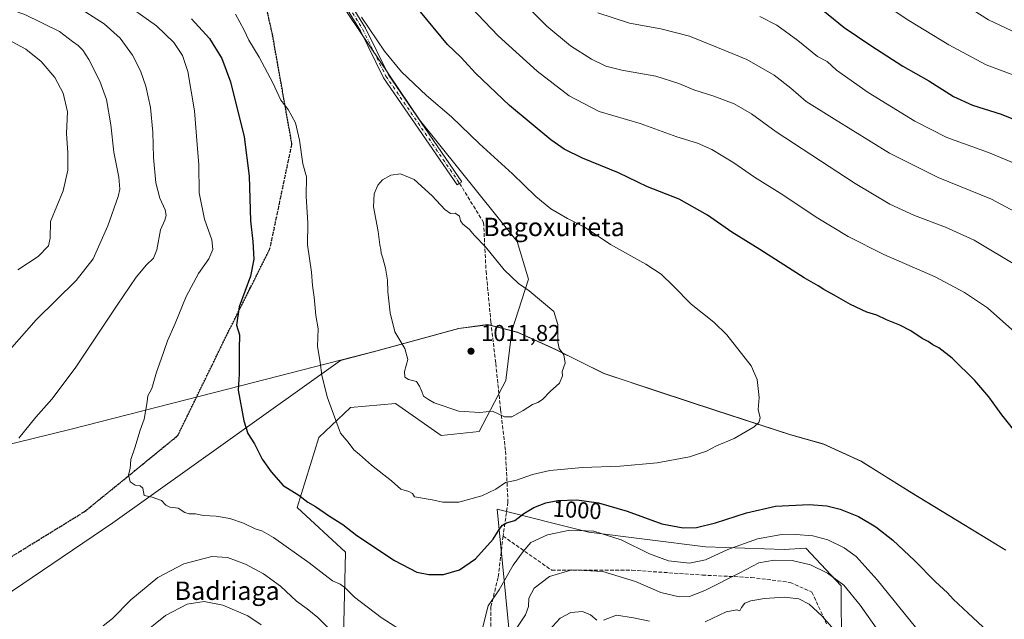
# Model space of a CAD drawing. Units: metres. Extents: x 637546 to 640990, y 4759887 to 4762269.
# Drawn here: x 638413 to 638841, y 4761492 to 4761753 of the extents above; entities that cross this region are included whole.
import ezdxf
from ezdxf.enums import TextEntityAlignment as Align

# ---------------------------------------------------------------- set-up
doc = ezdxf.new("R2010")
doc.units = ezdxf.units.M
doc.header["$MEASUREMENT"] = 0
for name, pattern in [('DGN Style 3', [2.307223, 1.648017, -0.659207]), ('DGN Style 4', [2.638475, 1.318413, -0.659207, 0.001648, -0.659207]), ('DGN Style 5', [1.153612, 0.494405, -0.659207])]:
    doc.linetypes.add(name, pattern=pattern)
for name, color, linetype, lineweight in [('Arbolado forestal CxS', 92, 'Continuous', 0), ('Camino Cxs', 7, 'Continuous', 0), ('Camino eje', 30, 'DGN Style 4', 13), ('Curva de nivel maestra', 30, 'Continuous', 30), ('Curva de nivel normal', 30, 'Continuous', 0), ('Municipio', 91, 'Continuous', 13), ('Municipio CxS', 4, 'Continuous', 0), ('Prado CxS', 92, 'Continuous', 0), ('Punto de cota en terreno', 7, 'Continuous', 0), ('Ruta', 7, 'DGN Style 5', 30), ('Rótulo de curva de nivel directora', 7, 'Continuous', 0), ('Rótulo de punto de cota en terreno', 7, 'Continuous', 0), ('Senda', 7, 'DGN Style 3', 0), ('Texto cartográfico', 7, 'Continuous', 0)]:
    doc.layers.add(name, color=color, linetype=linetype, lineweight=lineweight)
doc.styles.add('Style-Arial', font='txt')

# ---------------------------------------------------------------- blocks, each defined once
blk = doc.blocks.new('*U3')
at = {"layer": 'Prado CxS', "color": 92, "linetype": 'Continuous', "lineweight": 0}
blk.add_polyline3d([(638841.6649, 4761522.4813, 1002.1579), (638823.4549, 4761533.5719, 1002.4789), (638800.8651, 4761547.3425, 1002.7172), (638778.9051, 4761561.0033, 1003.0195), (638762.4351, 4761568.5839, 1003.6156), (638747.9749, 4761572.6543, 1004.1796), (638715.4147, 4761583.2355, 1005.9129), (638690.6847, 4761591.3565, 1007.2297), (638666.9645, 4761599.2473, 1008.8393), (638646.1145, 4761609.6379, 1010.0077), (638636.4645, 4761614.0083, 1010.7033), (638629.3945, 4761617.2085, 1011.0046), (638626.7665, 4761617.8881, 1011.1027), (638633.9763, 4761640.2953, 1009.2694), (638629.1517, 4761656.6971, 1008.0346), (638586.6468, 4761709.6975, 1006.3691), (638538.6373, 4761780.9909, 1005.1868)], dxfattribs=at)
blk = doc.blocks.new('*U8')
at = {"layer": 'Arbolado forestal CxS', "color": 92, "linetype": 'Continuous', "lineweight": 0}
blk.add_polyline3d([(638538.6373, 4761780.9909, 1005.1868), (638586.6468, 4761709.6975, 1006.3691), (638629.1517, 4761656.6971, 1008.0346), (638633.9763, 4761640.2953, 1009.2694), (638626.7665, 4761617.8881, 1011.1027), (638616.4745, 4761620.5491, 1011.1783), (638615.8847, 4761620.4691, 1011.196), (638615.6523, 4761620.4375, 1011.2029), (638614.1143, 4761620.2291, 1011.2483), (638603.6843, 4761618.8197, 1011.3025), (638568.2335, 4761609.1111, 1008.492), (638552.2059, 4761604.9923, 1006.0766), (638453.0863, 4761534.3859, 993.7299), (638391.7399, 4761492.8135, 993.3025)], dxfattribs=at)
blk = doc.blocks.new('5PATER')
at = {"layer": 'Punto de cota en terreno', "linetype": 'Continuous', "lineweight": 0}
h = blk.add_hatch(color=51, dxfattribs=at)
edge = h.paths.add_edge_path()
edge.add_ellipse((0, 0), major_axis=(-0.11, -0.111), ratio=0.999422, start_angle=0, end_angle=360)

msp = doc.modelspace()

# ---------------------------------------------------------------- linework, layer by layer
at = {"layer": 'Arbolado forestal CxS', "color": 92, "linetype": 'Continuous', "lineweight": 0}
for points in [[(638728.0634, 4762224.0953, 1020.9989), (638698.9961, 4762184.3133, 1020.6168), (638665.9505, 4762155.8283, 1016.8151), (638634.0439, 4762143.2953, 1014.2525), (638642.0197, 4762123.3549, 1013.3342), (638595.5088, 4762096.0795, 1011.628), (638574.2183, 4762060.1185, 1011.5428), (638553.1363, 4762033.9115, 1012.01), (638541.8329, 4762000.1941, 1008.6109), (638530.3812, 4761941.8951, 1005.1289), (638524.1117, 4761904.8635, 1007.2667), (638521.8309, 4761842.1951, 1002.4928), (638526.9579, 4761809.7211, 1003.9962), (638538.6373, 4761780.9909, 1005.1868), (638586.6468, 4761709.6975, 1006.3691), (638629.1517, 4761656.6971, 1008.0346), (638633.9763, 4761640.2953, 1009.2694), (638626.7665, 4761617.8881, 1011.1027)], [(638626.7665, 4761617.8881, 1011.1027), (638616.4745, 4761620.5491, 1011.1783), (638615.8847, 4761620.4691, 1011.196), (638615.6523, 4761620.4375, 1011.2029), (638614.1143, 4761620.2291, 1011.2483), (638603.6843, 4761618.8197, 1011.3025), (638568.2335, 4761609.1111, 1008.492), (638552.2059, 4761604.9923, 1006.0766), (638453.0863, 4761534.3859, 993.7299), (638391.7399, 4761492.8135, 993.3025), (638342.2677, 4761474.9975, 992.8816), (638290.4331, 4761451.4845, 989.2582)], [(638342.2677, 4761474.9975, 992.8816), (638391.7399, 4761492.8135, 993.3025), (638453.0863, 4761534.3859, 993.7299), (638552.2059, 4761604.9923, 1006.0766), (638568.2335, 4761609.1111, 1008.492), (638603.6843, 4761618.8197, 1011.3025), (638614.1143, 4761620.2291, 1011.2483), (638615.6523, 4761620.4375, 1011.2029), (638615.8847, 4761620.4691, 1011.196), (638616.4745, 4761620.5491, 1011.1783), (638626.7665, 4761617.8881, 1011.1027), (638624.1967, 4761596.2419, 1011.2112), (638612.5069, 4761574.0045, 1009.3784), (638595.9845, 4761572.2961, 1008.8427), (638576.1597, 4761586.2337, 1008.4777), (638556.5113, 4761584.5067, 1006.0881), (638542.8397, 4761571.4861, 1003.5496), (638533.3107, 4761540.9647, 998.8738), (638554.3903, 4761521.5929, 998.2711), (638553.2499, 4761472.5975, 988.2404)], [(638553.2499, 4761472.5975, 988.2404), (638554.3903, 4761521.5929, 998.2711), (638533.3107, 4761540.9647, 998.8738), (638542.8397, 4761571.4861, 1003.5496), (638556.5113, 4761584.5067, 1006.0881), (638576.1597, 4761586.2337, 1008.4777), (638595.9845, 4761572.2961, 1008.8427), (638612.5069, 4761574.0045, 1009.3784), (638624.1967, 4761596.2419, 1011.2112), (638626.7665, 4761617.8881, 1011.1027), (638629.3945, 4761617.2085, 1011.0046), (638636.4645, 4761614.0083, 1010.7033), (638646.1145, 4761609.6379, 1010.0077), (638666.9645, 4761599.2473, 1008.8393), (638690.6847, 4761591.3565, 1007.2297), (638715.4147, 4761583.2355, 1005.9129), (638747.9749, 4761572.6543, 1004.1796), (638762.4351, 4761568.5839, 1003.6156), (638778.9051, 4761561.0033, 1003.0195), (638800.8651, 4761547.3425, 1002.7172), (638823.4549, 4761533.5719, 1002.4789), (638841.6649, 4761522.4813, 1002.1579)], [(638626.7665, 4761617.8881, 1011.1027), (638624.1967, 4761596.2419, 1011.2112), (638612.5069, 4761574.0045, 1009.3784), (638595.9845, 4761572.2961, 1008.8427), (638576.1597, 4761586.2337, 1008.4777), (638556.5113, 4761584.5067, 1006.0881), (638542.8397, 4761571.4861, 1003.5496), (638533.3107, 4761540.9647, 998.8738), (638554.3903, 4761521.5929, 998.2711), (638553.2499, 4761472.5975, 988.2404), (638540.5503, 4761430.0603, 979.2415), (638533.4325, 4761373.7339, 969.3288), (638536.6201, 4761259.1937, 951.7339), (638552.3219, 4761244.4631, 951.2876), (638578.1217, 4761226.1453, 944.0757), (638586.6537, 4761222.8831, 943.4192)], [(638626.7665, 4761617.8881, 1011.1027), (638624.1967, 4761596.2419, 1011.2112), (638612.5069, 4761574.0045, 1009.3784), (638595.9845, 4761572.2961, 1008.8427), (638576.1597, 4761586.2337, 1008.4777), (638556.5113, 4761584.5067, 1006.0881), (638542.8397, 4761571.4861, 1003.5496), (638533.3107, 4761540.9647, 998.8738), (638554.3903, 4761521.5929, 998.2711), (638553.2499, 4761472.5975, 988.2404), (638540.5503, 4761430.0603, 979.2415), (638533.4325, 4761373.7339, 969.3288), (638536.6201, 4761259.1937, 951.7339), (638552.3219, 4761244.4631, 951.2876), (638578.1217, 4761226.1453, 944.0757), (638586.6537, 4761222.8831, 943.4192)], [(638626.7665, 4761617.8881, 1011.1027), (638629.3945, 4761617.2085, 1011.0046), (638636.4645, 4761614.0083, 1010.7033), (638646.1145, 4761609.6379, 1010.0077), (638666.9645, 4761599.2473, 1008.8393), (638690.6847, 4761591.3565, 1007.2297), (638715.4147, 4761583.2355, 1005.9129), (638747.9749, 4761572.6543, 1004.1796), (638762.4351, 4761568.5839, 1003.6156), (638778.9051, 4761561.0033, 1003.0195), (638800.8651, 4761547.3425, 1002.7172), (638823.4549, 4761533.5719, 1002.4789), (638841.6649, 4761522.4813, 1002.1579)], [(638771.1193, 4761311.9295, 959.0754), (638770.0633, 4761506.8401, 989.8894), (638754.6805, 4761523.3625, 993.6255), (638745.2593, 4761522.7259, 993.4318), (638711.0739, 4761523.8661, 998.0683), (638660.2835, 4761530.2181, 995.4212), (638620.4079, 4761540.2605, 1003.7082), (638628.7045, 4761455.9767, 988.4758)], [(638628.7045, 4761455.9767, 988.4758), (638620.4079, 4761540.2605, 1003.7082), (638660.2835, 4761530.2181, 995.4212), (638711.0739, 4761523.8661, 998.0683), (638745.2593, 4761522.7259, 993.4318), (638754.6805, 4761523.3625, 993.6255), (638770.0633, 4761506.8401, 989.8894), (638771.1193, 4761311.9295, 959.0754)], [(638835.0529, 4761166.0373, 931.7595), (638820.7445, 4761198.1185, 939.0116), (638828.2171, 4761212.1841, 943.8339), (638825.9385, 4761230.9851, 951.4385), (638809.4155, 4761232.1257, 952.0605), (638796.8803, 4761230.4171, 950.1574), (638767.0817, 4761266.7391, 950.6166), (638756.4299, 4761307.9001, 954.4615), (638771.1193, 4761311.9295, 959.0754), (638770.0633, 4761506.8401, 989.8894), (638754.6805, 4761523.3625, 993.6255), (638745.2593, 4761522.7259, 993.4318), (638711.0739, 4761523.8661, 998.0683), (638660.2835, 4761530.2181, 995.4212), (638620.4079, 4761540.2605, 1003.7082), (638628.7045, 4761455.9767, 988.4758), (638642.8707, 4761420.1023, 983.6281), (638668.3151, 4761390.8409, 974.5332), (638683.7219, 4761373.7273, 967.7664), (638691.6805, 4761299.4495, 955.7175), (638694.6223, 4761214.9981, 950.9029)], [(638835.0529, 4761166.0373, 931.7595), (638820.7445, 4761198.1185, 939.0116), (638828.2171, 4761212.1841, 943.8339), (638825.9385, 4761230.9851, 951.4385), (638809.4155, 4761232.1257, 952.0605), (638796.8803, 4761230.4171, 950.1574), (638767.0817, 4761266.7391, 950.6166), (638756.4299, 4761307.9001, 954.4615), (638771.1193, 4761311.9295, 959.0754), (638770.0633, 4761506.8401, 989.8894), (638754.6805, 4761523.3625, 993.6255), (638745.2593, 4761522.7259, 993.4318), (638711.0739, 4761523.8661, 998.0683), (638660.2835, 4761530.2181, 995.4212), (638620.4079, 4761540.2605, 1003.7082), (638628.7045, 4761455.9767, 988.4758), (638642.8707, 4761420.1023, 983.6281), (638668.3151, 4761390.8409, 974.5332), (638683.7219, 4761373.7273, 967.7664), (638691.6805, 4761299.4495, 955.7175), (638694.6223, 4761214.9981, 950.9029)]]:
    msp.add_polyline3d(points, dxfattribs=at)
at = {"layer": 'Camino Cxs', "color": 7, "linetype": 'Continuous', "lineweight": 0}
for points in [[(638554.2139, 4761764.0209, 1006.247), (638563.0259, 4761749.6013, 1006.2474), (638573.0655, 4761729.2581, 1005.8653), (638605.0299, 4761682.7643, 1009.5704), (638604.0163, 4761682.0675, 1010.9291), (638603.0027, 4761681.3707, 1012.7907), (638570.9379, 4761728.0105, 1006.4605), (638560.8689, 4761748.4131, 1009.1666), (638552.2185, 4761762.5685, 1007.8543)], [(638604.0163, 4761682.0675, 1010.9291), (638603.0027, 4761681.3707, 1012.7907), (638570.9379, 4761728.0105, 1006.4605), (638560.8689, 4761748.4131, 1009.1666), (638552.2185, 4761762.5685, 1007.8543)], [(638554.2139, 4761764.0209, 1006.247), (638563.0259, 4761749.6013, 1006.2474), (638573.0655, 4761729.2581, 1005.8653), (638605.0299, 4761682.7643, 1009.5704), (638604.0163, 4761682.0675, 1010.9291)]]:
    msp.add_polyline3d(points, dxfattribs=at)
at = {"layer": 'Camino eje', "color": 30, "linetype": 'DGN Style 4', "lineweight": 13}
msp.add_polyline3d([(638517.4973, 4761843.1991, 1014.2905), (638517.7619, 4761830.7637, 1011.6683), (638519.0849, 4761823.0907, 1015.3384), (638522.2599, 4761815.9469, 1009.2244), (638526.2287, 4761805.8927, 1009.5108), (638532.0495, 4761789.7531, 1009.0668), (638537.0765, 4761782.0803, 1006.7436), (638553.2161, 4761763.2947, 1006.9797), (638561.9475, 4761749.0073, 1007.413), (638572.0017, 4761728.6343, 1006.1253), (638604.0163, 4761682.0675, 1010.9291)], dxfattribs=at)
at = {"layer": 'Curva de nivel maestra', "color": 30, "linetype": 'Continuous', "lineweight": 30, "flags": 128}
for points, elevation in [([(638752.07, 4761765.6201), (638771.43, 4761749.8801), (638783.02, 4761742.0001), (638796.91, 4761733.1101), (638808.14, 4761726.6301), (638818.98, 4761719.9101), (638827.22, 4761716.1101), (638839.74, 4761712.1101), (638856.54, 4761705.2701)], 975), ([(638847.34, 4761572.0601), (638839.92, 4761581.3301), (638834.29, 4761589.1201), (638828.25, 4761596.2201), (638818.38, 4761606.0401), (638812.56, 4761610.5401), (638810, 4761611.7401), (638807.98, 4761613.2201), (638805.36, 4761614.5901), (638800.37, 4761617.8101), (638795.58, 4761620.3601), (638789.76, 4761622.7101), (638785.55, 4761624.7001), (638781.28, 4761626.0501), (638774.1, 4761629.3601), (638766.97, 4761633.4501), (638762.45, 4761635.8201), (638760.09, 4761637.4201), (638754.02, 4761640.9601), (638734.68, 4761653.2801), (638722.45, 4761660.7401), (638711.84, 4761668.1901), (638699.59, 4761675.1401), (638685.78, 4761680.5801), (638673.21, 4761686.6901), (638657.47, 4761692.9401), (638649.52, 4761696.9101), (638643.71, 4761701.0001), (638625.76, 4761715.9001), (638611.08, 4761729.7901), (638604.59, 4761736.9901), (638598.71, 4761742.4201), (638583.49, 4761760.9601)], 1000), ([(638487.44, 4761753.6901), (638495.27, 4761745.0301), (638500.64, 4761736.4001), (638504.36, 4761726.2801), (638510.26, 4761702.3201), (638512.4, 4761685.2301), (638513.05, 4761665.7801), (638514, 4761656.7901), (638514.51, 4761649.0201), (638513.02, 4761641.6201), (638508.18, 4761628.3601), (638506.9, 4761620.3801), (638508.32, 4761616.1301), (638508.15, 4761609.9601), (638508.06, 4761598.9801), (638507.75, 4761592.0001), (638510.18, 4761578.6601), (638511.89, 4761573.2601), (638514.74, 4761568.7601), (638518.07, 4761562.0101), (638522.11, 4761556.5601), (638527.2, 4761550.5901), (638534.05, 4761546.4201), (638537.97, 4761543.3401), (638541.38, 4761541.4201), (638547.44, 4761537.2601), (638553.29, 4761533.6501), (638559.38, 4761528.8001), (638575.72, 4761517.9101), (638585.42, 4761512.9201), (638590.67, 4761511.8201), (638597.06, 4761511.9001), (638603.92, 4761513.8701), (638610.9, 4761518.7201), (638618.61, 4761527.2801), (638621.2, 4761531.3801), (638622.63, 4761533.3301), (638624.48, 4761534.2701), (638628.05, 4761535.2801), (638632.05, 4761538.3301), (638636.33, 4761540.9801), (638641.52, 4761543.0101), (638646.85, 4761544.0601), (638655.11, 4761544.3501), (638664.5, 4761543.0601), (638676.93, 4761539.3601), (638691.99, 4761533.9401), (638701.38, 4761532.1201), (638707.12, 4761532.3501), (638715.41, 4761534.2801), (638728.82, 4761538.6601), (638741.54, 4761541.5201), (638756.1, 4761542.2701), (638763.87, 4761541.7601), (638769.65, 4761540.2001), (638777.58, 4761537.0701), (638785.1, 4761532.5901), (638792.52, 4761526.8001), (638802.02, 4761517.9901), (638811.14, 4761508.6001), (638816.33, 4761503.8601), (638818.84, 4761501.1201), (638825.37, 4761495.0801), (638838.23, 4761482.9601)], 1000)]:
    msp.add_lwpolyline(points, dxfattribs=dict(at, elevation=elevation))
at = {"layer": 'Curva de nivel normal', "color": 30, "linetype": 'Continuous', "lineweight": 0, "flags": 128}
for points, elevation in [([(638815.35, 4761765.21), (638834.2, 4761753.26), (638844.3, 4761748.4)], 965), ([(638395.26, 4761762.31), (638414.79, 4761755.52), (638429.95, 4761748.08), (638435.55, 4761743.78), (638438.02, 4761741.99), (638440.05, 4761739.95), (638442.69, 4761735.9), (638447.49, 4761726.57), (638450.33, 4761718.54), (638452.29, 4761707.52), (638453.56, 4761695.56), (638455.81, 4761684.76), (638456.13, 4761679.45), (638455.49, 4761676.29), (638451, 4761663.61), (638444.57, 4761649.25), (638437.22, 4761639.76), (638419.86, 4761622.62), (638408.25, 4761609.5)], 985), ([(638455.73, 4761762.32), (638472.18, 4761750.61), (638479.62, 4761743.4), (638483.49, 4761737.74), (638485.74, 4761730.69), (638488.67, 4761713.59), (638489.91, 4761698.92), (638490.5, 4761690.16), (638490.75, 4761677.98), (638493.03, 4761666.47), (638496.16, 4761657.5), (638496.64, 4761653.33), (638494.92, 4761649.2), (638490.39, 4761642.86), (638485.05, 4761632.86), (638480.2, 4761621), (638476.9, 4761613.59), (638474.2, 4761605.6), (638472.08, 4761599.83), (638470.13, 4761592.72), (638468.33, 4761589.53), (638468.05, 4761587.04), (638466.72, 4761579.37), (638465.04, 4761574.63), (638462.7, 4761566.99), (638460.93, 4761561.93), (638460.62, 4761557.94), (638459.98, 4761555.24), (638460.64, 4761552.17), (638462.89, 4761550.69), (638465.01, 4761550.48), (638466.2, 4761549.34), (638466.76, 4761546.23), (638470.32, 4761545.46), (638474.26, 4761544.06), (638476.14, 4761541.94), (638477.96, 4761541.09), (638481.55, 4761540.68), (638484.54, 4761538.78), (638486.36, 4761538.23), (638489.08, 4761538.29), (638492.56, 4761537.55), (638498.05, 4761537.17), (638504.05, 4761536.25), (638509.98, 4761534.23), (638515.1, 4761531.65), (638517.98, 4761530.87), (638523.11, 4761527.89), (638538.62, 4761516.88), (638548.78, 4761509.07), (638552.05, 4761507.6), (638554.05, 4761506.19), (638558.36, 4761502), (638569.93, 4761493.09), (638581.71, 4761485.54)], 995), ([(638845.67, 4761617.32), (638833.69, 4761627.81), (638823.66, 4761634.62), (638810.94, 4761641.38), (638788.57, 4761651.15), (638773.04, 4761658.94), (638759.14, 4761667.3), (638744.61, 4761677.1), (638732.39, 4761684.74), (638723.39, 4761690.91), (638713.8, 4761696.72), (638707.48, 4761699.52), (638698.55, 4761702.36), (638682.63, 4761708.11), (638664.78, 4761713.26), (638651.68, 4761720.15), (638637.74, 4761730.88), (638620.82, 4761746.28), (638606.01, 4761761.75)], 995), ([(638847.07, 4761645.9), (638827.93, 4761657.32), (638815.52, 4761662.91), (638801.9, 4761668.08), (638791.27, 4761672.97), (638776.11, 4761682.02), (638741.74, 4761704.43), (638730.99, 4761712.23), (638723.44, 4761716.7), (638714.65, 4761720), (638705.92, 4761722.74), (638699.38, 4761725.53), (638689.47, 4761728.62), (638674.57, 4761731.29), (638667.7, 4761733.04), (638661.41, 4761736.03), (638652.34, 4761741.89), (638642, 4761750.4), (638630.04, 4761762.52)], 990), ([(638787.51, 4761760.86), (638799.44, 4761752.85), (638816.84, 4761742.39), (638833.16, 4761733.63), (638858.43, 4761724.17)], 970), ([(638439.83, 4761757.61), (638449.38, 4761751.45), (638456.3, 4761745.18), (638461.76, 4761737.82), (638465.26, 4761731.05), (638467.57, 4761724.36), (638469.54, 4761715), (638470.62, 4761704.31), (638470.89, 4761693.27), (638471.87, 4761682.34), (638473.63, 4761675.54), (638475.9, 4761670.48), (638476.42, 4761668), (638475.78, 4761666.01), (638473.96, 4761661.85), (638472.3, 4761653.17), (638470.78, 4761649.46), (638467.81, 4761646.59), (638463.35, 4761641.19), (638454.97, 4761629.06), (638436.8, 4761601.69), (638426.67, 4761588.08), (638419.66, 4761580.32), (638412.2, 4761571.16)], 990), ([(638854.21, 4761665.23), (638835.5, 4761675.12), (638812.23, 4761684.57), (638791.11, 4761695.14), (638767.2, 4761709.97), (638754.78, 4761717.66), (638748.14, 4761723.47), (638740.89, 4761729.16), (638729.01, 4761735.95), (638716.2, 4761741.2), (638704.03, 4761746.03), (638691.66, 4761749.29), (638677.97, 4761751.79), (638664.15, 4761756.32)], 985), ([(638506.5, 4761755.62), (638510.3, 4761748.65), (638512.38, 4761744.35), (638516.85, 4761736.99), (638522.72, 4761725.86), (638526.18, 4761718.31), (638529.44, 4761714.24), (638532.61, 4761708.41), (638534.32, 4761700.8), (638535.75, 4761690.56), (638537.48, 4761684.82), (638537.29, 4761676.54), (638537.94, 4761664.71), (638537.83, 4761655.25), (638539.57, 4761643.43), (638540, 4761637.54), (638540.73, 4761632.53), (638541.55, 4761624.53), (638542.5, 4761618.78), (638542.17, 4761611.2), (638543.39, 4761604.11), (638544.06, 4761598.53), (638546.34, 4761589.2), (638550.12, 4761578.8), (638552.26, 4761573.28), (638555.58, 4761569.39), (638558.01, 4761566.02), (638560.45, 4761564.07), (638565.68, 4761559.39), (638574.46, 4761552.56), (638578.46, 4761549.03), (638581.96, 4761547.96), (638583.55, 4761547.03), (638584.46, 4761545.6), (638592.05, 4761544.4), (638596.67, 4761543.3), (638603.73, 4761543.37), (638613.67, 4761546.03), (638619.82, 4761548.97), (638624.05, 4761551.9), (638628.74, 4761552.91), (638635.71, 4761555.32), (638643.27, 4761557.08), (638657.46, 4761558.47), (638673.92, 4761558.95), (638689.98, 4761560.49), (638704.13, 4761563.08), (638711.42, 4761565.47), (638715.8, 4761567.76), (638723.48, 4761571.05), (638732.14, 4761576.06), (638734.3, 4761577.97), (638734.86, 4761579.96), (638734.01, 4761583.63), (638734.32, 4761588.9), (638733.49, 4761596.65), (638730.92, 4761602.62), (638720.25, 4761616.15), (638714.64, 4761621.62), (638704.8, 4761629.5), (638697, 4761637.49), (638691.7, 4761642.57), (638685.08, 4761646.83), (638669.68, 4761655.48), (638658.63, 4761662.84), (638650.94, 4761666.75), (638643.77, 4761670.91), (638637.2, 4761676.33), (638627.08, 4761686.16), (638612.73, 4761699.19), (638600.46, 4761710.94), (638589.65, 4761720.23), (638578.69, 4761730.53), (638571.32, 4761739.59), (638561.33, 4761754.39)], 1005), ([(638734.7, 4761754.6), (638742.05, 4761750.86), (638751.16, 4761744.16), (638759.79, 4761737.23), (638764.04, 4761735.1), (638768.09, 4761731.34), (638781.87, 4761721.62), (638802.17, 4761709.06), (638816.07, 4761702.05), (638834.2, 4761695.49), (638847.04, 4761690.11)], 980), ([(638411.85, 4761644.38), (638420.69, 4761650.21), (638425.2, 4761654.82), (638425.94, 4761658.14), (638425.99, 4761665.46), (638431.53, 4761678.77), (638433.6, 4761687.8), (638433.5, 4761695.31), (638433.01, 4761703.8), (638433.39, 4761713.19), (638431.54, 4761721.23), (638427.85, 4761728.04), (638421.96, 4761735.12), (638415.24, 4761740.37), (638407.76, 4761744.56)], 980), ([(638578.38, 4761686.15), (638574.05, 4761685.63), (638570.46, 4761683.59), (638568.46, 4761681.19), (638566.92, 4761677.53), (638566.59, 4761671.86), (638568.54, 4761661.05), (638569.28, 4761655.26), (638569.76, 4761653.3), (638569.85, 4761651.6), (638570.66, 4761649.54), (638571.82, 4761645.17), (638572.62, 4761639.92), (638572.8, 4761634.82), (638573.78, 4761625.75), (638575.85, 4761617.48), (638580.18, 4761610.23), (638581.57, 4761605.34), (638580.01, 4761600.23), (638580.22, 4761597.72), (638581.82, 4761596.7), (638585.28, 4761595.8), (638586.54, 4761593.8), (638587.66, 4761591.54), (638588.32, 4761589.48), (638590.52, 4761588), (638592.99, 4761586.47), (638603.71, 4761582.92), (638612.88, 4761582.34), (638618.41, 4761582.88), (638623.5, 4761580.46), (638626.74, 4761580.5), (638631.72, 4761583.22), (638635.72, 4761585.86), (638638.02, 4761586.62), (638640.12, 4761588.02), (638643.48, 4761591.45), (638647.45, 4761595.09), (638648.84, 4761598.26), (638648.6, 4761600.15), (638649.98, 4761603.86), (638649.42, 4761607.43), (638647.39, 4761610.14), (638646.8, 4761613.02), (638646.84, 4761620.66), (638645.09, 4761626.26), (638634.26, 4761635.34), (638629.72, 4761638.53), (638623.46, 4761644.36), (638615.36, 4761654.42), (638610.49, 4761659.3), (638608.25, 4761662.06), (638605.5, 4761664.26), (638604.47, 4761665.74), (638603.97, 4761667.73), (638602.14, 4761669.11), (638600.09, 4761668.87), (638597.65, 4761670.62), (638592.08, 4761676.56), (638584.2, 4761683.67), (638578.38, 4761686.15)], 1010), ([(638614.08, 4761489), (638616.52, 4761498.21), (638621.23, 4761505.2), (638627.36, 4761515.93), (638631.68, 4761521.82), (638635.04, 4761525.7), (638642.32, 4761529.16), (638652.03, 4761531.13), (638662.38, 4761530.74), (638674.37, 4761526.89), (638686.72, 4761520.78), (638694.92, 4761517.8), (638704.03, 4761516.82), (638710.97, 4761518.2), (638720.81, 4761522.66), (638733.66, 4761527.33), (638743.36, 4761529.16), (638750.35, 4761529.28), (638757.7, 4761528.7), (638764.33, 4761526.99), (638771.44, 4761523.41), (638776.62, 4761519.73), (638785.73, 4761509.56), (638809.16, 4761480.49)], 995), ([(638448.96, 4761489.54), (638453.06, 4761492.71), (638460.99, 4761500.88), (638472.74, 4761510.56), (638484.02, 4761516.43), (638496.27, 4761519.66), (638503.01, 4761519.3), (638510.91, 4761516.39), (638518.71, 4761512.14), (638526.12, 4761506.72), (638533.12, 4761500.22), (638537.77, 4761496.93), (638542.41, 4761493.18), (638548.07, 4761487.46)], 990), ([(638628.6, 4761488.15), (638632.78, 4761494.34), (638634.06, 4761497.93), (638634.12, 4761501.57), (638636.46, 4761505.87), (638643.22, 4761511.03), (638652.9, 4761513.88), (638666.42, 4761513.08), (638680.6, 4761508.72), (638691.65, 4761503.98), (638699.62, 4761502.18), (638704.1, 4761502.33), (638710.76, 4761504.89), (638725.92, 4761512.52), (638734.19, 4761516.98), (638740.95, 4761518.11), (638748.72, 4761517.88), (638756.67, 4761516.02), (638764.11, 4761512.38), (638771.18, 4761507.21), (638778.38, 4761498.55), (638792.25, 4761478.75)], 990), ([(638464.89, 4761484.94), (638476.06, 4761493.94), (638485.53, 4761498.96), (638492.9, 4761500.08), (638500.94, 4761498.54), (638511.89, 4761493.83), (638517.7, 4761489.94)], 985), ([(638710.9, 4761491.18), (638720.03, 4761495.66), (638724.68, 4761496.51), (638726, 4761496.02), (638726.75, 4761497.52), (638728.14, 4761499.29), (638730.71, 4761500.31), (638736.71, 4761501.43), (638745.35, 4761502.02), (638751.57, 4761501.25), (638756.14, 4761498.91), (638761.66, 4761493.9), (638766.04, 4761488.92)], 985), ([(638643, 4761487.54), (638647.82, 4761492.87), (638652.49, 4761495.28), (638657.57, 4761495.68), (638661, 4761494.23), (638663.79, 4761491.96)], 985), ([(638666.59, 4761492.03), (638672.35, 4761494.12), (638679.71, 4761492.94), (638686.71, 4761491.52)], 985)]:
    msp.add_lwpolyline(points, dxfattribs=dict(at, elevation=elevation))
at = {"layer": 'Municipio', "color": 91, "linetype": 'Continuous', "lineweight": 13, "flags": 128}
msp.add_lwpolyline([(638262.076, 4761535.304), (638332.381, 4761550.203), (638363.32, 4761557.503), (638435.032, 4761575.035), (638503.566, 4761592.61), (638568.061, 4761609.188), (638603.511, 4761618.896), (638613.939, 4761620.311), (638616.299, 4761620.632), (638629.221, 4761617.285), (638636.292, 4761614.083), (638645.938, 4761609.715), (638666.794, 4761599.331), (638690.508, 4761591.437), (638715.245, 4761583.316), (638747.796, 4761572.731), (638762.262, 4761568.663), (638778.725, 4761561.086), (638800.684, 4761547.424), (638823.284, 4761533.656), (638841.489, 4761522.562)], dxfattribs=at)
msp.add_lwpolyline([(638262.076, 4761535.304), (638332.381, 4761550.203), (638363.32, 4761557.503), (638435.032, 4761575.035), (638503.566, 4761592.61), (638568.061, 4761609.188), (638603.511, 4761618.896), (638613.939, 4761620.311), (638616.299, 4761620.632), (638629.221, 4761617.285), (638636.292, 4761614.083), (638645.938, 4761609.715), (638666.794, 4761599.331), (638690.508, 4761591.437), (638715.245, 4761583.316), (638747.796, 4761572.731), (638762.262, 4761568.663), (638778.725, 4761561.086), (638800.684, 4761547.424), (638823.284, 4761533.656), (638841.489, 4761522.562)], dxfattribs=at)
at = {"layer": 'Municipio CxS', "color": 4, "linetype": 'Continuous', "lineweight": 0, "flags": 128}
for points in [[(638196.474, 4761487.945), (638213.326, 4761518.518), (638237.589, 4761526.083), (638262.076, 4761535.304), (638332.381, 4761550.203), (638363.32, 4761557.503), (638435.032, 4761575.035), (638503.566, 4761592.61), (638568.061, 4761609.188), (638603.511, 4761618.896), (638613.939, 4761620.311), (638616.299, 4761620.632), (638629.221, 4761617.285), (638636.292, 4761614.083), (638645.938, 4761609.715), (638666.794, 4761599.331), (638690.508, 4761591.437), (638715.245, 4761583.316), (638747.796, 4761572.731), (638762.262, 4761568.663), (638778.725, 4761561.086), (638800.684, 4761547.424), (638823.284, 4761533.656), (638841.489, 4761522.562)], [(638841.489, 4761522.562), (638823.284, 4761533.656), (638800.684, 4761547.424), (638778.725, 4761561.086), (638762.262, 4761568.663), (638747.796, 4761572.731), (638715.245, 4761583.316), (638690.508, 4761591.437), (638666.794, 4761599.331), (638645.938, 4761609.715), (638636.292, 4761614.083), (638629.221, 4761617.285), (638616.299, 4761620.632), (638613.939, 4761620.311), (638603.511, 4761618.896), (638568.061, 4761609.188), (638503.566, 4761592.61), (638435.032, 4761575.035), (638363.32, 4761557.503)]]:
    msp.add_lwpolyline(points, dxfattribs=at)
at = {"layer": 'Prado CxS', "color": 92, "linetype": 'Continuous', "lineweight": 0}
for points in [[(638728.0634, 4762224.0953, 1020.9989), (638698.9961, 4762184.3133, 1020.6168), (638665.9505, 4762155.8283, 1016.8151), (638634.0439, 4762143.2953, 1014.2525), (638642.0197, 4762123.3549, 1013.3342), (638595.5088, 4762096.0795, 1011.628), (638574.2183, 4762060.1185, 1011.5428), (638553.1363, 4762033.9115, 1012.01), (638541.8329, 4762000.1941, 1008.6109), (638530.3812, 4761941.8951, 1005.1289), (638524.1117, 4761904.8635, 1007.2667), (638521.8309, 4761842.1951, 1002.4928), (638526.9579, 4761809.7211, 1003.9962), (638538.6373, 4761780.9909, 1005.1868), (638586.6468, 4761709.6975, 1006.3691), (638629.1517, 4761656.6971, 1008.0346), (638633.9763, 4761640.2953, 1009.2694), (638626.7665, 4761617.8881, 1011.1027)], [(638626.7665, 4761617.8881, 1011.1027), (638629.3945, 4761617.2085, 1011.0046), (638636.4645, 4761614.0083, 1010.7033), (638646.1145, 4761609.6379, 1010.0077), (638666.9645, 4761599.2473, 1008.8393), (638690.6847, 4761591.3565, 1007.2297), (638715.4147, 4761583.2355, 1005.9129), (638747.9749, 4761572.6543, 1004.1796), (638762.4351, 4761568.5839, 1003.6156), (638778.9051, 4761561.0033, 1003.0195), (638800.8651, 4761547.3425, 1002.7172), (638823.4549, 4761533.5719, 1002.4789), (638841.6649, 4761522.4813, 1002.1579)]]:
    msp.add_polyline3d(points, dxfattribs=at)
at = {"layer": 'Ruta', "color": 7, "linetype": 'DGN Style 5', "lineweight": 30}
msp.add_polyline3d([(638377.5931, 4761500.1967, 1017.7973), (638441.0931, 4761539.3551, 1011.6646), (638481.3099, 4761572.1635, 1016.7626), (638503.5349, 4761617.6721, 1025.6738), (638521.5267, 4761653.6555, 1027.1624), (638531.0517, 4761699.1639, 1025.1853), (638522.5849, 4761746.7889, 1026.1199), (638518.3517, 4761765.8389, 1025.8684)], dxfattribs=at)
at = {"layer": 'Senda', "color": 7, "linetype": 'DGN Style 3', "lineweight": 0}
for points in [[(638516.4479, 4761834.6985, 1011.9346), (638513.7767, 4761813.0607, 1019.7427), (638514.7689, 4761795.2013, 1024.0171), (638518.3517, 4761765.8389, 1025.8684), (638522.5849, 4761746.7889, 1026.1199), (638531.0517, 4761699.1639, 1025.1853), (638521.5267, 4761653.6555, 1027.1624), (638503.5349, 4761617.6721, 1025.6738), (638481.3099, 4761572.1635, 1016.7626), (638441.0931, 4761539.3551, 1011.6646), (638377.5931, 4761500.1967, 1017.7973), (638307.7429, 4761463.1551, 1006.6214), (638249.5345, 4761448.3383, 1008.6407), (638201.9093, 4761408.1215, 1006.9488), (638195.9415, 4761402.4131, 1008.6716)], [(638604.0163, 4761682.0675, 1010.9291), (638614.4765, 4761665.0453, 1015.1393), (638615.5349, 4761643.8785, 1027.2763), (638617.6515, 4761621.6535, 1021.4658), (638619.7681, 4761603.6617, 1027.1522), (638621.8849, 4761583.5535, 1031.1789), (638624.0015, 4761565.5617, 1031.71), (638625.0599, 4761543.3367, 1024.1176), (638622.9431, 4761528.5199, 1023.1759)], [(638622.9431, 4761528.5199, 1023.1759), (638620.8265, 4761510.5283, 1007.1556), (638617.6515, 4761497.8283, 1017.5415), (638617.6515, 4761486.1865, 1008.4019), (638620.8265, 4761468.1949, 1010.6322), (638625.0599, 4761450.2031, 1010.0876), (638636.7015, 4761435.3865, 1013.2709), (638640.9349, 4761420.5697, 1005.7247), (638652.5765, 4761405.7531, 998.0792), (638665.2765, 4761397.2863, 991.2284), (638676.9183, 4761390.9363, 981.6692), (638688.5599, 4761378.2363, 981.1416), (638694.9099, 4761362.3613, 975.351), (638694.9099, 4761306.2695, 971.7056), (638699.1433, 4761287.2195, 965.445), (638703.3767, 4761267.1111, 964.4952), (638703.3767, 4761260.7611, 971.8327), (638702.3183, 4761238.5361, 955.6085), (638702.3183, 4761231.1277, 961.1593)], [(638622.9431, 4761528.5199, 1023.1759), (638644.1099, 4761513.7033, 1004.4983), (638679.0349, 4761513.7033, 1006.0699), (638709.7267, 4761511.5867, 1010.8716), (638730.8933, 4761510.5283, 993.9213), (638747.8267, 4761508.4115, 1012.1003), (638757.3517, 4761504.1783, 1009.5635), (638763.7017, 4761490.4199, 1011.2786)]]:
    msp.add_polyline3d(points, dxfattribs=at)

# ---------------------------------------------------------------- block references
at = {"layer": 'Arbolado forestal CxS', "color": 92, "linetype": 'Continuous', "lineweight": 0}
msp.add_blockref('*U8', (0, 0), dxfattribs=at)
at = {"layer": 'Prado CxS', "color": 92, "linetype": 'Continuous', "lineweight": 0}
msp.add_blockref('*U3', (0, 0), dxfattribs=at)
at = {"layer": 'Punto de cota en terreno', "color": 7, "linetype": 'Continuous', "lineweight": 0, "xscale": 10, "yscale": 10, "zscale": 10}
msp.add_blockref('5PATER', (638609, 4761609, 1011.82), dxfattribs=at)

# ---------------------------------------------------------------- texts
at = {"layer": 'Rótulo de curva de nivel directora', "color": 7, "linetype": 'Continuous', "lineweight": 0, "style": 'Style-Arial'}
msp.add_text('1000', height=7, rotation=356.710156, dxfattribs=at).set_placement((638655.2107, 4761539.9349), align=Align.MIDDLE_CENTER)
at = {"layer": 'Rótulo de punto de cota en terreno', "color": 7, "linetype": 'Continuous', "lineweight": 0, "style": 'Style-Arial'}
msp.add_text('1011,82', height=7, dxfattribs=at).set_placement((638613.4097, 4761613.4097))
at = {"layer": 'Texto cartográfico', "color": 7, "linetype": 'Continuous', "lineweight": 0, "style": 'Style-Arial'}
for s, p in [('Bagoxurieta', (638645.0718, 4761663.0801)), ('Badriaga', (638502.8949, 4761504.7728))]:
    msp.add_text(s, height=8, dxfattribs=at).set_placement(p, align=Align.MIDDLE_CENTER)

doc.saveas('drawing.dxf')
